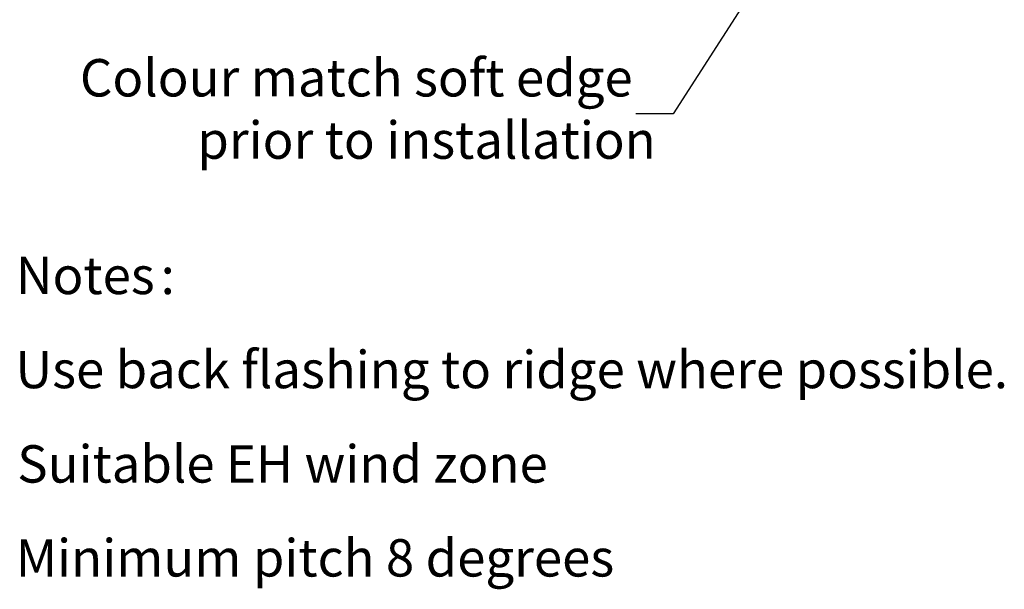
# Model space of a CAD drawing. Extents: x -573 to 1029, y -607 to 1413.
# Drawn here: x -538 to -11, y -607 to -302 of the extents above; entities that cross this region are included whole.
import ezdxf

# ---------------------------------------------------------------- set-up
doc = ezdxf.new("R2010")
doc.units = 0
doc.header["$LTSCALE"] = 10
doc.layers.get('0').update_dxf_attribs({"linetype": 'CONTINUOUS'})
doc.styles.add('CORB-08_CHIMNEY_MID_ROOF$0', font='txt')

# ---------------------------------------------------------------- blocks, each defined once
blk = doc.blocks.new('*U18')
blk.add_lwpolyline([(-54.47, -144.86), (-188.27, -352.72), (-208.27, -352.72)])
blk.add_solid([(-57.27, -143.06), (-43.64, -128.05), (-51.67, -146.67)])
blk = doc.blocks.new('*U19')
at = {"linetype": 'CONTINUOUS', "style": 'CORB-08_CHIMNEY_MID_ROOF$0'}
for s, p in [('Colour match soft edge', (-505.98, -343.44)), ('prior to installation', (-443.09, -376.78))]:
    blk.add_text(s, height=20, dxfattribs=at).set_placement(p)
blk = doc.blocks.new('*U20')
at = {"linetype": 'CONTINUOUS', "style": 'CORB-08_CHIMNEY_MID_ROOF$0'}
for s, p in [('Notes', (-540.37, -449.2)), (':', (-462.75, -449.2)), ('Use back flashing to ridge where possible.', (-540.5, -499.54)), ('Suitable EH wind zone', (-539.55, -550.05)), ('Minimum pitch 8 degrees', (-540.37, -600.31))]:
    blk.add_text(s, height=20, dxfattribs=at).set_placement(p)

msp = doc.modelspace()

# ---------------------------------------------------------------- block references
at = {"linetype": 'CONTINUOUS'}
for name in ['*U18', '*U19', '*U20']:
    msp.add_blockref(name, (0, 0), dxfattribs=at)

doc.saveas('drawing.dxf')
